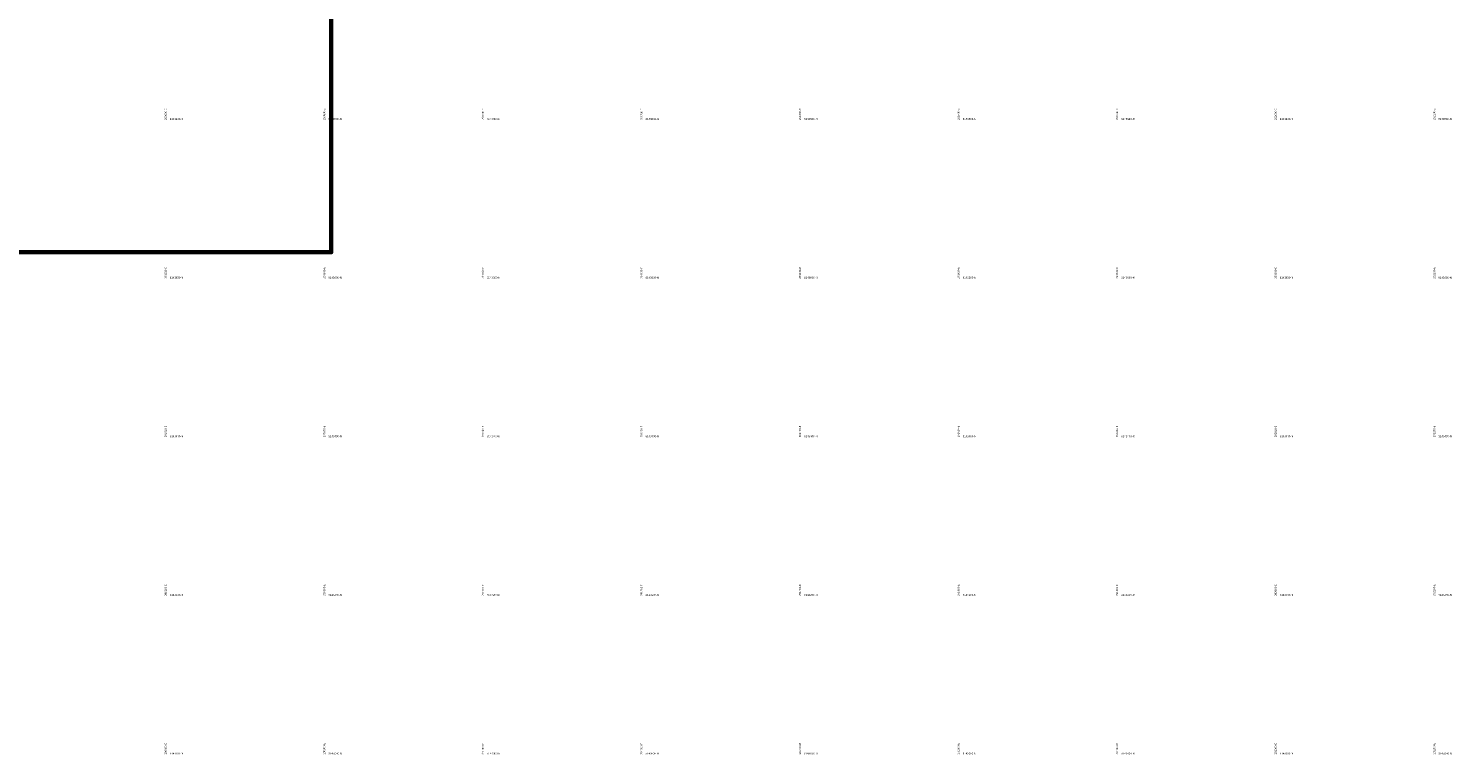
# Model space of a CAD drawing. Units: millimetres. Extents: x 266131 to 603276, y 8112141 to 16318990.
# Drawn here: x 290424 to 292219, y 8143002 to 8143917 of the extents above; entities that cross this region are included whole.
import ezdxf

# ---------------------------------------------------------------- set-up
doc = ezdxf.new("R2010")
doc.units = ezdxf.units.MM
doc.layers.add('Concesiones_MIneras', color=2, linetype='Continuous', lineweight=60)
doc.layers.add('coordenada', color=161, linetype='Continuous')

msp = doc.modelspace()

# ---------------------------------------------------------------- linework, layer by layer
at = {"layer": 'Concesiones_MIneras', "flags": 128}
msp.add_lwpolyline([(290805.6, 8144635.2), (290805.6, 8143635.2), (289805.6, 8143635.2), (289805.6, 8144635.2)], close=True, dxfattribs=at)

# ---------------------------------------------------------------- texts
at = {"layer": 'coordenada'}
for s, p in [('290600-E', (290598, 8143802)), ('290800-E', (290798, 8143802)), ('291000-E', (290998, 8143802)), ('291200-E', (291198, 8143802)), ('291400-E', (291398, 8143802)), ('291600-E', (291598, 8143802)), ('291800-E', (291798, 8143802)), ('292000-E', (291998, 8143802)), ('292200-E', (292198, 8143802)), ('290600-E', (290598, 8143602)), ('290800-E', (290798, 8143602)), ('291000-E', (290998, 8143602)), ('291200-E', (291198, 8143602)), ('291400-E', (291398, 8143602)), ('291600-E', (291598, 8143602)), ('291800-E', (291798, 8143602)), ('292000-E', (291998, 8143602)), ('292200-E', (292198, 8143602)), ('290600-E', (290598, 8143402)), ('290800-E', (290798, 8143402)), ('291000-E', (290998, 8143402)), ('291200-E', (291198, 8143402)), ('291400-E', (291398, 8143402)), ('291600-E', (291598, 8143402)), ('291800-E', (291798, 8143402)), ('292000-E', (291998, 8143402)), ('292200-E', (292198, 8143402)), ('290600-E', (290598, 8143202)), ('290800-E', (290798, 8143202)), ('291000-E', (290998, 8143202)), ('291200-E', (291198, 8143202)), ('291400-E', (291398, 8143202)), ('291600-E', (291598, 8143202)), ('291800-E', (291798, 8143202)), ('292000-E', (291998, 8143202)), ('292200-E', (292198, 8143202)), ('290600-E', (290598, 8143002)), ('290800-E', (290798, 8143002)), ('291000-E', (290998, 8143002)), ('291200-E', (291198, 8143002)), ('291400-E', (291398, 8143002)), ('291600-E', (291598, 8143002)), ('291800-E', (291798, 8143002)), ('292000-E', (291998, 8143002)), ('292200-E', (292198, 8143002))]:
    msp.add_text(s, height=2.5, rotation=90, dxfattribs=at).set_placement(p)
for s, p in [('8143800-N', (290602, 8143802)), ('8143800-N', (290802, 8143802)), ('8143800-N', (291002, 8143802)), ('8143800-N', (291202, 8143802)), ('8143800-N', (291402, 8143802)), ('8143800-N', (291602, 8143802)), ('8143800-N', (291802, 8143802)), ('8143800-N', (292002, 8143802)), ('8143800-N', (292202, 8143802)), ('8143600-N', (290602, 8143602)), ('8143600-N', (290802, 8143602)), ('8143600-N', (291002, 8143602)), ('8143600-N', (291202, 8143602)), ('8143600-N', (291402, 8143602)), ('8143600-N', (291602, 8143602)), ('8143600-N', (291802, 8143602)), ('8143600-N', (292002, 8143602)), ('8143600-N', (292202, 8143602)), ('8143400-N', (290602, 8143402)), ('8143400-N', (290802, 8143402)), ('8143400-N', (291002, 8143402)), ('8143400-N', (291202, 8143402)), ('8143400-N', (291402, 8143402)), ('8143400-N', (291602, 8143402)), ('8143400-N', (291802, 8143402)), ('8143400-N', (292002, 8143402)), ('8143400-N', (292202, 8143402)), ('8143200-N', (290602, 8143202)), ('8143200-N', (290802, 8143202)), ('8143200-N', (291002, 8143202)), ('8143200-N', (291202, 8143202)), ('8143200-N', (291402, 8143202)), ('8143200-N', (291602, 8143202)), ('8143200-N', (291802, 8143202)), ('8143200-N', (292002, 8143202)), ('8143200-N', (292202, 8143202)), ('8143000-N', (290602, 8143002)), ('8143000-N', (290802, 8143002)), ('8143000-N', (291002, 8143002)), ('8143000-N', (291202, 8143002)), ('8143000-N', (291402, 8143002)), ('8143000-N', (291602, 8143002)), ('8143000-N', (291802, 8143002)), ('8143000-N', (292002, 8143002)), ('8143000-N', (292202, 8143002))]:
    msp.add_text(s, height=2.5, dxfattribs=at).set_placement(p)

doc.saveas('drawing.dxf')
